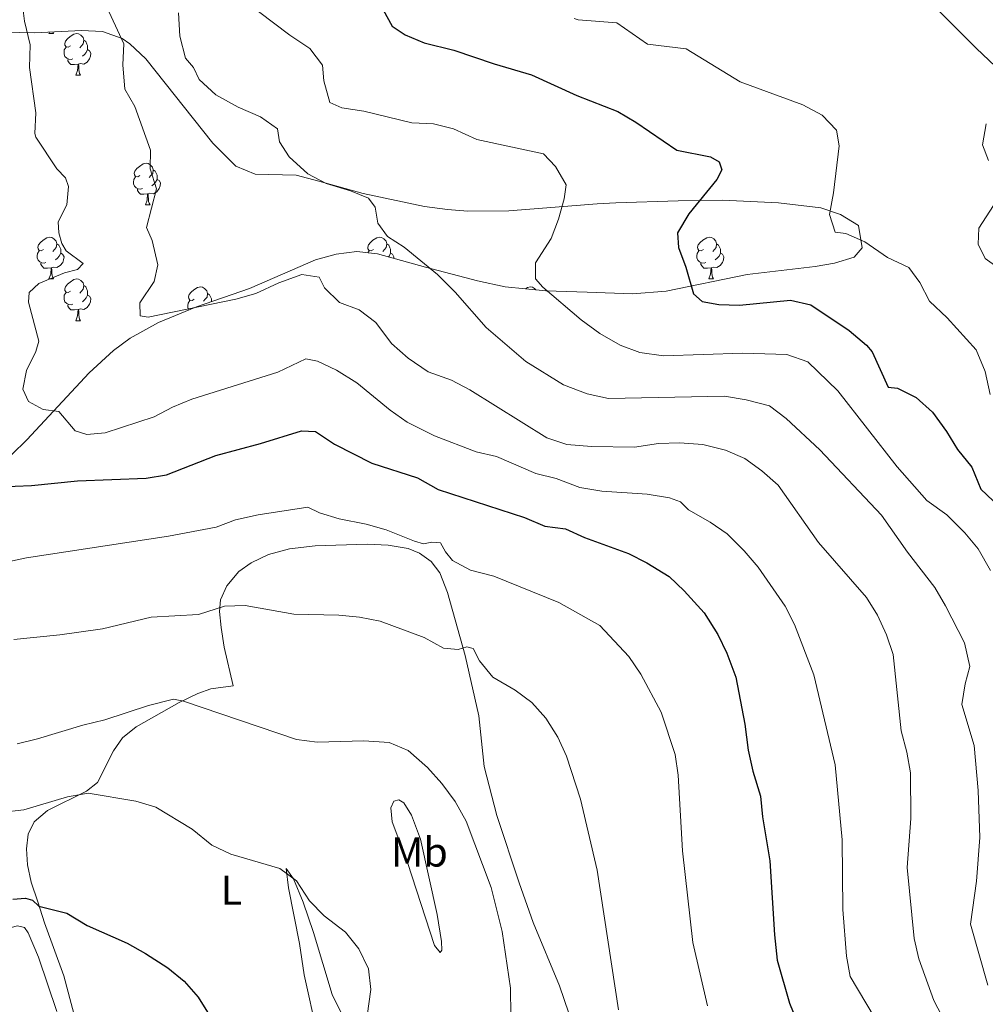
# Model space of a CAD drawing. Units: metres. Extents: x 620496 to 625003, y 4712890 to 4715939.
# Drawn here: x 624249 to 624481, y 4714803 to 4715039 of the extents above; entities that cross this region are included whole.
import ezdxf
from ezdxf.enums import TextEntityAlignment as Align

# ---------------------------------------------------------------- set-up
doc = ezdxf.new("R2010")
doc.units = ezdxf.units.M
doc.header["$MEASUREMENT"] = 0
for name, color, linetype, lineweight in [('Level 1', 19, 'Continuous', 0), ('Level 35', 92, 'Continuous', 0), ('Level 36', 92, 'Continuous', 0), ('Level 37', 92, 'Continuous', 0), ('Level 4', 36, 'Continuous', 30), ('Level 5', 36, 'Continuous', 0)]:
    doc.layers.add(name, color=color, linetype=linetype, lineweight=lineweight)
doc.styles.add('Arial', font='ARIAL.TTF', dxfattribs={"height": 0.2})

msp = doc.modelspace()

# ---------------------------------------------------------------- linework, layer by layer
at = {"layer": 'Level 1', "color": 19, "linetype": 'Continuous', "lineweight": 0, "ltscale": 0.5}
msp.add_polyline3d([(624485.14, 4715026.63, 735.15), (624478.95, 4715032.52, 734.47), (624470.05, 4715041.44, 734.36), (624459.33, 4715053.38, 736.16), (624444.59, 4715070.86, 739.45), (624432.03, 4715087.74, 743.67), (624422.03, 4715102.36, 745.52), (624413.62, 4715112.94, 746.15), (624401.75, 4715125.63, 746.45), (624386.73, 4715144.89, 746.75), (624374.44, 4715160.37, 747.35), (624359.58, 4715176.84, 749.25), (624347.71, 4715189.28, 754.18), (624345.25, 4715192.3, 755.04), (624324.11, 4715212.88, 755.9), (624306.06, 4715230.95, 757.88), (624285.39, 4715253.83, 755.94)], dxfattribs=at)
at = {"layer": 'Level 35', "color": 92, "linetype": 'Continuous', "lineweight": 0, "ltscale": 0.5}
msp.add_polyline3d([(624237.81, 4715036.49, 703.83), (624252.54, 4715036.19, 706.72), (624263.82, 4715036.74, 708.08), (624268.85, 4715036.49, 708.62), (624273.61, 4715034.84, 709.14), (624275.44, 4715033.58, 709.35), (624279.32, 4715029.92, 709.87), (624295.45, 4715009.67, 712.52), (624300.93, 4715004.16, 713.23), (624305.58, 4715002.21, 714.13), (624315.41, 4715001.98, 716.52), (624320.92, 4715000.51, 717.21), (624331.58, 4714997.61, 717.92), (624346.3, 4714994.48, 717.42), (624351.84, 4714993.71, 717.69), (624356.76, 4714993.34, 718.42), (624366.59, 4714993.41, 720.36), (624387.79, 4714995.07, 725.43), (624392.34, 4714995.31, 726.26), (624407.27, 4714995.77, 727.62), (624417.93, 4714995.96, 728.96), (624431.45, 4714995.35, 730.02), (624441.57, 4714994.11, 730.14), (624446.33, 4714992.54, 730.2), (624450.68, 4714989.91, 730.25), (624451.51, 4714984.5, 730.29), (624449.63, 4714982.26, 730.25), (624444.85, 4714980.8, 729.78), (624440.27, 4714979.99, 729.2), (624423.86, 4714978.08, 728.14), (624404.43, 4714974.11, 725.34), (624396.28, 4714973.49, 724.72), (624385.4, 4714973.82, 724.38), (624375.48, 4714974.16, 722.98), (624365.69, 4714975.1, 721.15), (624359.02, 4714976.56, 719.62), (624346.55, 4714979.88, 716.51), (624334.98, 4714983.1, 714.64), (624330.07, 4714983.6, 714.36), (624325.03, 4714982.99, 714.24), (624320.06, 4714981.61, 714.08), (624304.2, 4714974.77, 712.64), (624291.5, 4714970.3, 711.82), (624282.36, 4714966.55, 710.21), (624275.56, 4714962.76, 709.3), (624271.54, 4714959.81, 708.81), (624265.68, 4714954.49, 708.18), (624250.68, 4714938.33, 706.88), (624247.11, 4714934.85, 706.65)], dxfattribs=at)
at = {"layer": 'Level 36', "color": 92, "linetype": 'Continuous', "lineweight": 0}
for p, q in [((624256, 4715036.03, 0.01), (624256.13, 4715036.36, 0.01)), ((624256, 4715036.03, 0.01), (624257.13, 4715036.03, 0.01)), ((624256.92, 4715036.4, 0.01), (624257.13, 4715036.03, 0.01)), ((624262.48, 4715026, 0.01), (624263.6, 4715026, 0.01)), ((624279.19, 4714994.81, 0.01), (624280.32, 4714994.81, 0.01)), ((624332.66, 4714983.34, 0.01), (624332.97, 4714983.83, 0.01)), ((624256, 4714977.04, 0.01), (624257.13, 4714977.04, 0.01)), ((624414.66, 4714977.04, 0.01), (624415.78, 4714977.04, 0.01)), ((624262.48, 4714967, 0.01), (624263.6, 4714967, 0.01))]:
    msp.add_line(p, q, dxfattribs=at)
for points in [[(624261.18, 4715033.06, 0.01), (624260.65, 4715032.79, 0.01), (624260.12, 4715032.84, 0.01), (624259.85, 4715033.22, 0.01), (624259.8, 4715033.64, 0.01), (624259.96, 4715034.16, 0.01), (624260.44, 4715034.76, 0.01), (624261.07, 4715035.28, 0.01), (624261.97, 4715035.87, 0.01), (624262.72, 4715036.03, 0.01), (624263.14, 4715035.98, 0.01), (624263.67, 4715035.66, 0.01), (624264.2, 4715035.08, 0.01), (624264.36, 4715034.44, 0.01), (624264.25, 4715033.58, 0.01), (624263.83, 4715033.06, 0.01), (624263.41, 4715032.63, 0.01)], [(624264.36, 4715034.44, 0.01), (624264.84, 4715034.12, 0.01), (624265.15, 4715033.48, 0.01), (624265.31, 4715033.16, 0.01), (624265.31, 4715032.58, 0.01), (624265.31, 4715032.16, 0.01), (624264.94, 4715031.46, 0.01), (624264.52, 4715030.98, 0.01), (624264.04, 4715030.56, 0.01)], [(624261.76, 4715029.98, 0.01), (624261.34, 4715029.82, 0.01), (624260.75, 4715029.88, 0.01), (624260.28, 4715030.08, 0.01), (624259.85, 4715030.51, 0.01), (624259.64, 4715031.1, 0.01), (624259.64, 4715031.52, 0.01), (624259.69, 4715032.1, 0.01), (624260.12, 4715032.79, 0.01)], [(624265.31, 4715032.16, 0.01), (624265.77, 4715031.9, 0.01), (624266.11, 4715031.29, 0.01), (624266, 4715030.56, 0.01), (624265.79, 4715029.92, 0.01), (624265.21, 4715029.18, 0.01), (624264.41, 4715028.7, 0.01), (624263.56, 4715028.81, 0.01), (624263.13, 4715028.68, 0.01)], [(624263.02, 4715028.68, 0.01), (624262.13, 4715028.6, 0.01), (624261.29, 4715028.6, 0.01), (624260.86, 4715029.02, 0.01), (624260.54, 4715029.5, 0.01), (624260.54, 4715029.82, 0.01)], [(624262.48, 4715026, 0.01), (624262.91, 4715027.16, 0.01), (624263.02, 4715028.68, 0.01), (624263.13, 4715028.68, 0.01), (624263.17, 4715028.1, 0.01), (624263.2, 4715027.41, 0.01), (624263.27, 4715026.8, 0.01), (624263.39, 4715026.4, 0.01), (624263.6, 4715026, 0.01)], [(624277.89, 4715001.87, 0.01), (624277.36, 4715001.6, 0.01), (624276.83, 4715001.66, 0.01), (624276.56, 4715002.03, 0.01), (624276.51, 4715002.45, 0.01), (624276.67, 4715002.97, 0.01), (624277.15, 4715003.57, 0.01), (624277.78, 4715004.1, 0.01), (624278.68, 4715004.68, 0.01), (624279.43, 4715004.84, 0.01), (624279.86, 4715004.79, 0.01), (624280.38, 4715004.47, 0.01), (624280.92, 4715003.89, 0.01), (624281.08, 4715003.25, 0.01), (624280.96, 4715002.4, 0.01), (624280.54, 4715001.87, 0.01), (624280.12, 4715001.44, 0.01)], [(624281.08, 4715003.25, 0.01), (624281.55, 4715002.93, 0.01), (624281.86, 4715002.29, 0.01), (624282.02, 4715001.97, 0.01), (624282.02, 4715001.39, 0.01), (624282.02, 4715000.97, 0.01), (624281.66, 4715000.28, 0.01), (624281.24, 4714999.8, 0.01), (624280.76, 4714999.38, 0.01)], [(624278.48, 4714998.79, 0.01), (624278.05, 4714998.63, 0.01), (624277.46, 4714998.69, 0.01), (624276.99, 4714998.9, 0.01), (624276.56, 4714999.32, 0.01), (624276.35, 4714999.91, 0.01), (624276.35, 4715000.33, 0.01), (624276.4, 4715000.91, 0.01), (624276.83, 4715001.6, 0.01)], [(624282.02, 4715000.97, 0.01), (624282.48, 4715000.72, 0.01), (624282.82, 4715000.1, 0.01), (624282.72, 4714999.38, 0.01), (624282.5, 4714998.74, 0.01), (624281.92, 4714998, 0.01), (624281.12, 4714997.52, 0.01), (624280.28, 4714997.62, 0.01), (624279.84, 4714997.49, 0.01)], [(624279.74, 4714997.49, 0.01), (624278.84, 4714997.41, 0.01), (624278, 4714997.41, 0.01), (624277.58, 4714997.84, 0.01), (624277.26, 4714998.31, 0.01), (624277.26, 4714998.63, 0.01)], [(624279.19, 4714994.81, 0.01), (624279.62, 4714995.97, 0.01), (624279.74, 4714997.49, 0.01), (624279.84, 4714997.49, 0.01), (624279.88, 4714996.91, 0.01), (624279.92, 4714996.22, 0.01), (624279.98, 4714995.61, 0.01), (624280.1, 4714995.21, 0.01), (624280.32, 4714994.81, 0.01)], [(624254.7, 4714984.1, 0.01), (624254.17, 4714983.83, 0.01), (624253.64, 4714983.89, 0.01), (624253.38, 4714984.26, 0.01), (624253.32, 4714984.68, 0.01), (624253.48, 4714985.2, 0.01), (624253.96, 4714985.8, 0.01), (624254.6, 4714986.33, 0.01), (624255.5, 4714986.91, 0.01), (624256.24, 4714987.07, 0.01), (624256.67, 4714987.02, 0.01), (624257.2, 4714986.7, 0.01), (624257.73, 4714986.12, 0.01), (624257.89, 4714985.48, 0.01), (624257.78, 4714984.63, 0.01), (624257.35, 4714984.1, 0.01), (624256.93, 4714983.67, 0.01)], [(624334.03, 4714984.1, 0.01), (624333.5, 4714983.83, 0.01), (624332.97, 4714983.89, 0.01), (624332.7, 4714984.26, 0.01), (624332.65, 4714984.68, 0.01), (624332.81, 4714985.2, 0.01), (624333.29, 4714985.8, 0.01), (624333.92, 4714986.33, 0.01), (624334.82, 4714986.91, 0.01), (624335.57, 4714987.07, 0.01), (624335.99, 4714987.02, 0.01), (624336.52, 4714986.7, 0.01), (624337.05, 4714986.12, 0.01), (624337.21, 4714985.48, 0.01), (624337.1, 4714984.63, 0.01), (624336.68, 4714984.1, 0.01), (624336.26, 4714983.67, 0.01)], [(624413.36, 4714984.1, 0.01), (624412.83, 4714983.83, 0.01), (624412.3, 4714983.89, 0.01), (624412.03, 4714984.26, 0.01), (624411.98, 4714984.68, 0.01), (624412.14, 4714985.2, 0.01), (624412.62, 4714985.8, 0.01), (624413.25, 4714986.33, 0.01), (624414.15, 4714986.91, 0.01), (624414.9, 4714987.07, 0.01), (624415.32, 4714987.02, 0.01), (624415.85, 4714986.7, 0.01), (624416.38, 4714986.12, 0.01), (624416.54, 4714985.48, 0.01), (624416.43, 4714984.63, 0.01), (624416.01, 4714984.1, 0.01), (624415.59, 4714983.67, 0.01)], [(624255.29, 4714981.02, 0.01), (624254.86, 4714980.86, 0.01), (624254.28, 4714980.92, 0.01), (624253.8, 4714981.13, 0.01), (624253.38, 4714981.55, 0.01), (624253.16, 4714982.14, 0.01), (624253.16, 4714982.56, 0.01), (624253.22, 4714983.14, 0.01), (624253.64, 4714983.83, 0.01)], [(624257.89, 4714985.48, 0.01), (624258.36, 4714985.16, 0.01), (624258.68, 4714984.52, 0.01), (624258.84, 4714984.2, 0.01), (624258.84, 4714983.62, 0.01), (624258.84, 4714983.2, 0.01), (624258.47, 4714982.51, 0.01), (624258.05, 4714982.03, 0.01), (624257.57, 4714981.61, 0.01)], [(624337.21, 4714985.48, 0.01), (624337.69, 4714985.16, 0.01), (624338, 4714984.52, 0.01), (624338.16, 4714984.2, 0.01), (624338.16, 4714983.62, 0.01), (624338.16, 4714983.2, 0.01), (624337.79, 4714982.51, 0.01), (624337.65, 4714982.36, 0.01)], [(624413.94, 4714981.02, 0.01), (624413.52, 4714980.86, 0.01), (624412.93, 4714980.92, 0.01), (624412.46, 4714981.13, 0.01), (624412.03, 4714981.55, 0.01), (624411.82, 4714982.14, 0.01), (624411.82, 4714982.56, 0.01), (624411.87, 4714983.14, 0.01), (624412.3, 4714983.83, 0.01)], [(624416.54, 4714985.48, 0.01), (624417.02, 4714985.16, 0.01), (624417.33, 4714984.52, 0.01), (624417.49, 4714984.2, 0.01), (624417.49, 4714983.62, 0.01), (624417.49, 4714983.2, 0.01), (624417.12, 4714982.51, 0.01), (624416.7, 4714982.03, 0.01), (624416.22, 4714981.61, 0.01)], [(624258.84, 4714983.2, 0.01), (624259.29, 4714982.95, 0.01), (624259.64, 4714982.33, 0.01), (624259.53, 4714981.61, 0.01), (624259.32, 4714980.97, 0.01), (624258.73, 4714980.23, 0.01), (624257.94, 4714979.75, 0.01), (624257.09, 4714979.85, 0.01), (624256.66, 4714979.72, 0.01)], [(624338.16, 4714983.2, 0.01), (624338.62, 4714982.95, 0.01), (624338.96, 4714982.33, 0.01), (624338.91, 4714982.01, 0.01)], [(624417.49, 4714983.2, 0.01), (624417.95, 4714982.95, 0.01), (624418.29, 4714982.33, 0.01), (624418.18, 4714981.61, 0.01), (624417.97, 4714980.97, 0.01), (624417.39, 4714980.23, 0.01), (624416.59, 4714979.75, 0.01), (624415.74, 4714979.85, 0.01), (624415.31, 4714979.72, 0.01)], [(624256.55, 4714979.72, 0.01), (624255.66, 4714979.64, 0.01), (624254.81, 4714979.64, 0.01), (624254.39, 4714980.07, 0.01), (624254.07, 4714980.54, 0.01), (624254.07, 4714980.86, 0.01)], [(624256, 4714977.04, 0.01), (624256.44, 4714978.2, 0.01), (624256.55, 4714979.72, 0.01), (624256.66, 4714979.72, 0.01), (624256.69, 4714979.14, 0.01), (624256.73, 4714978.45, 0.01), (624256.8, 4714977.84, 0.01), (624256.91, 4714977.44, 0.01), (624257.13, 4714977.04, 0.01)], [(624415.2, 4714979.72, 0.01), (624414.31, 4714979.64, 0.01), (624413.47, 4714979.64, 0.01), (624413.04, 4714980.07, 0.01), (624412.72, 4714980.54, 0.01), (624412.72, 4714980.86, 0.01)], [(624414.66, 4714977.04, 0.01), (624415.09, 4714978.2, 0.01), (624415.2, 4714979.72, 0.01), (624415.31, 4714979.72, 0.01), (624415.35, 4714979.14, 0.01), (624415.38, 4714978.45, 0.01), (624415.45, 4714977.84, 0.01), (624415.57, 4714977.44, 0.01), (624415.78, 4714977.04, 0.01)], [(624261.18, 4714974.06, 0.01), (624260.65, 4714973.8, 0.01), (624260.12, 4714973.85, 0.01), (624259.85, 4714974.22, 0.01), (624259.8, 4714974.65, 0.01), (624259.96, 4714975.17, 0.01), (624260.44, 4714975.76, 0.01), (624261.07, 4714976.29, 0.01), (624261.97, 4714976.88, 0.01), (624262.72, 4714977.04, 0.01), (624263.14, 4714976.98, 0.01), (624263.67, 4714976.67, 0.01), (624264.2, 4714976.08, 0.01), (624264.36, 4714975.44, 0.01), (624264.25, 4714974.59, 0.01), (624263.83, 4714974.06, 0.01), (624263.41, 4714973.64, 0.01)], [(624264.36, 4714975.44, 0.01), (624264.84, 4714975.13, 0.01), (624265.15, 4714974.49, 0.01), (624265.31, 4714974.17, 0.01), (624265.31, 4714973.59, 0.01), (624265.31, 4714973.16, 0.01), (624264.94, 4714972.47, 0.01), (624264.52, 4714971.99, 0.01), (624264.04, 4714971.57, 0.01)], [(624290.95, 4714972.16, 0.01), (624290.42, 4714971.89, 0.01), (624289.89, 4714971.95, 0.01), (624289.62, 4714972.32, 0.01), (624289.57, 4714972.74, 0.01), (624289.73, 4714973.26, 0.01), (624290.21, 4714973.86, 0.01), (624290.84, 4714974.39, 0.01), (624291.74, 4714974.97, 0.01), (624292.49, 4714975.13, 0.01), (624292.91, 4714975.08, 0.01), (624293.44, 4714974.76, 0.01), (624293.97, 4714974.18, 0.01), (624294.13, 4714973.54, 0.01), (624294.02, 4714972.69, 0.01), (624293.6, 4714972.16, 0.01), (624293.18, 4714971.73, 0.01)], [(624370.55, 4714974.63, 0.01), (624371.07, 4714974.97, 0.01), (624371.82, 4714975.13, 0.01), (624372.24, 4714975.08, 0.01), (624372.77, 4714974.76, 0.01), (624373.11, 4714974.39, 0.01)], [(624261.76, 4714970.98, 0.01), (624261.34, 4714970.82, 0.01), (624260.75, 4714970.88, 0.01), (624260.28, 4714971.09, 0.01), (624259.85, 4714971.52, 0.01), (624259.64, 4714972.1, 0.01), (624259.64, 4714972.52, 0.01), (624259.69, 4714973.11, 0.01), (624260.12, 4714973.8, 0.01)], [(624265.31, 4714973.16, 0.01), (624265.77, 4714972.91, 0.01), (624266.11, 4714972.3, 0.01), (624266, 4714971.57, 0.01), (624265.79, 4714970.93, 0.01), (624265.21, 4714970.19, 0.01), (624264.41, 4714969.71, 0.01), (624263.56, 4714969.82, 0.01), (624263.13, 4714969.69, 0.01)], [(624289.68, 4714969.55, 0.01), (624289.62, 4714969.61, 0.01), (624289.41, 4714970.2, 0.01), (624289.41, 4714970.62, 0.01), (624289.46, 4714971.2, 0.01), (624289.89, 4714971.89, 0.01)], [(624294.13, 4714973.54, 0.01), (624294.61, 4714973.22, 0.01), (624294.92, 4714972.58, 0.01), (624295.08, 4714972.26, 0.01), (624295.08, 4714971.68, 0.01), (624295.08, 4714971.56, 0.01)], [(624263.02, 4714969.69, 0.01), (624262.13, 4714969.6, 0.01), (624261.29, 4714969.6, 0.01), (624260.86, 4714970.03, 0.01), (624260.54, 4714970.51, 0.01), (624260.54, 4714970.82, 0.01)], [(624262.48, 4714967, 0.01), (624262.91, 4714968.16, 0.01), (624263.02, 4714969.69, 0.01), (624263.13, 4714969.69, 0.01), (624263.17, 4714969.1, 0.01), (624263.2, 4714968.42, 0.01), (624263.27, 4714967.8, 0.01), (624263.39, 4714967.4, 0.01), (624263.6, 4714967, 0.01)], [(624263.09, 4714796.19, 671.95), (624259.55, 4714809.47, 673.36), (624254.94, 4714822.28, 674.59), (624253.3, 4714827.28, 675.32), (624251.73, 4714832.04, 676.5), (624250.87, 4714836.19, 677.5), (624250.57, 4714840.03, 678.2), (624250.98, 4714843.59, 678.88), (624252.49, 4714846.55, 679.37), (624255.62, 4714849.25, 679.81), (624265.03, 4714853.86, 680.34), (624267.69, 4714855.96, 680.75), (624271.53, 4714863.6, 682.4), (624273.69, 4714866.69, 683.16), (624276.96, 4714869.35, 683.51), (624287.32, 4714875.22, 684.98), (624291.84, 4714877.38, 685.6), (624294.96, 4714878.48, 685.72), (624300.32, 4714879.24, 686.23), (624298.14, 4714888.54, 688.11), (624297.39, 4714893.25, 688.96), (624297, 4714897.06, 689.72), (624297.25, 4714899.92, 690.34), (624298.81, 4714903.29, 690.99), (624301.63, 4714906.68, 691.57), (624304.59, 4714908.79, 692.04), (624308.79, 4714910.82, 692.37), (624313.82, 4714912.14, 692.6), (624320.03, 4714912.88, 692.9), (624332.5, 4714913.26, 693.75), (624337.53, 4714913.02, 694.27), (624342.41, 4714912.25, 694.39), (624345.14, 4714911.09, 694.45), (624347.93, 4714909.14, 694.07), (624350, 4714906.35, 693.48), (624351.84, 4714901.65, 692.28), (624356.05, 4714886.48, 689.46), (624359.39, 4714871.97, 687.32), (624360.65, 4714859.81, 686.29), (624363.66, 4714848.02, 686.03), (624369.03, 4714831.84, 686.26), (624372.44, 4714822.3, 686.52), (624378.77, 4714807.1, 687.11), (624381.02, 4714800.5, 687.41)], [(624338.56, 4714846.5, 682.5), (624338.18, 4714849.9, 682.91), (624338.89, 4714851.52, 683.41), (624340.15, 4714851.81, 683.65), (624341.36, 4714851.06, 683.68), (624343.14, 4714848.1, 683.68), (624345.32, 4714842.32, 683.71), (624349.31, 4714824.27, 683.06), (624350.42, 4714817.74, 682.97), (624350.48, 4714815.65, 682.65), (624350.08, 4714815.15, 682.3), (624348.73, 4714816.83, 682.15), (624342.18, 4714836.75, 681.92), (624338.56, 4714846.5, 682.5)], [(624326.47, 4714800.12, 679.74), (624324.07, 4714805.04, 679.51), (624319.63, 4714819.94, 679.42), (624317.13, 4714827.22, 679.71), (624314.78, 4714832.84, 679.92), (624313.04, 4714835.34, 679.89), (624313.64, 4714830.65, 679.39), (624316.27, 4714817.31, 678.19), (624317.39, 4714809.78, 678.07), (624320.52, 4714795.65, 678.01)], [(624194.21, 4714801.08, 670.48), (624218.82, 4714806.3, 670.83), (624223.65, 4714807.55, 671.04), (624228.33, 4714810.35, 671.42), (624239.71, 4714818.44, 673.04), (624245.07, 4714820.67, 673.45), (624248.47, 4714821.49, 673.45), (624250.09, 4714821.16, 673.45), (624251.02, 4714819.83, 673.33), (624253.52, 4714813.96, 672.45), (624257.87, 4714800.91, 671.24)]]:
    msp.add_polyline3d(points, dxfattribs=at)
at = {"layer": 'Level 4', "color": 36, "linetype": 'Continuous', "lineweight": 30}
for points in [[(624332.8, 4715048.24, 725.01), (624338.5, 4715037.83, 725.01), (624341.65, 4715035.71, 725.01), (624346.26, 4715033.76, 725.01), (624353.34, 4715032.02, 725.01), (624363.05, 4715028.72, 725.01), (624372.05, 4715026.13, 725.01), (624382.9, 4715021.17, 725.01), (624392.77, 4715017.28, 725.01), (624397.08, 4715014.74, 725.01), (624406.96, 4715007.96, 725.01), (624415.09, 4715006.42, 725.01), (624417.14, 4715005.22, 725.01), (624417.81, 4715003.3, 725.01), (624416.62, 4715000.96, 725.01), (624409.82, 4714992.71, 725.01), (624407.14, 4714988.15, 725.01), (624407.37, 4714984.6, 725.01), (624409.12, 4714979.87, 725.01), (624410.96, 4714973.44, 725.01), (624413.04, 4714971.65, 725.01), (624417.08, 4714970.9, 725.01), (624422.08, 4714970.76, 725.01), (624434.29, 4714971.97, 725.01), (624439.16, 4714970.83, 725.01), (624448.42, 4714964.62, 725.01), (624452.59, 4714961.14, 725.01)], [(624452.59, 4714961.14, 725.01), (624453.9, 4714959.51, 725.01), (624457.77, 4714951.03, 725.01), (624460.07, 4714950.75, 725.01), (624464.55, 4714948.55, 725.01), (624468.43, 4714944.97, 725.01), (624471.81, 4714940.34, 725.01), (624474.46, 4714936.04, 725.01), (624477.9, 4714931.8, 725.01), (624480.07, 4714926.47, 725.01), (624483.02, 4714923.72, 725.01)], [(624239.94, 4714926.92, 700.01), (624251.83, 4714927.35, 700.01), (624262.85, 4714928.52, 700.01), (624279.37, 4714929.11, 700.01), (624284.31, 4714929.94, 700.01), (624296.11, 4714934.55, 700.01), (624306.86, 4714937.46, 700.01), (624316.74, 4714940.55, 700.01), (624320.06, 4714940.34, 700.01), (624324.69, 4714937.34, 700.01), (624333.67, 4714932.76, 700.01), (624344.61, 4714929.2, 700.01), (624349.59, 4714926.41, 700.01), (624370.37, 4714919.7, 700.01), (624375.22, 4714917.63, 700.01), (624380.18, 4714916.99, 700.01), (624384.76, 4714914.88, 700.01), (624395.35, 4714911.03, 700.01), (624399.8, 4714908.76, 700.01), (624405.1, 4714905.52, 700.01), (624408.71, 4714902.06, 700.01), (624413.55, 4714896.73, 700.01), (624416.86, 4714891.59, 700.01), (624418.96, 4714887.05, 700.01), (624421.12, 4714881.29, 700.01), (624423.35, 4714869.99, 700.01), (624424.16, 4714863.75, 700.01), (624425.24, 4714858.69, 700.01), (624427.13, 4714852.67, 700.01), (624427.58, 4714847.69, 700.01), (624429.37, 4714837.18, 700.01), (624430.43, 4714819.34, 700.01), (624431.11, 4714813.3, 700.01), (624434.07, 4714802.96, 700.01), (624440.12, 4714788.02, 700.01)], [(624247.3, 4714827.91, 675.01), (624250.35, 4714828.17, 675.01), (624252.09, 4714827.72, 675.01), (624253.61, 4714826.25, 675.01), (624260.28, 4714824.57, 675.01), (624265.23, 4714821.6, 675.01), (624274.78, 4714817.38, 675.01), (624279.23, 4714814.89, 675.01), (624284.6, 4714811.43, 675.01), (624288.55, 4714808.26, 675.01), (624291.88, 4714804.41, 675.01), (624294.49, 4714800.13, 675.01)]]:
    msp.add_polyline3d(points, dxfattribs=at)
at = {"layer": 'Level 5', "color": 36, "linetype": 'Continuous', "lineweight": 0}
for points in [[(624249.66, 4715042.86, 705.01), (624250.13, 4715039.02, 705.01), (624251.46, 4715033.29, 705.01), (624251.37, 4715027.88, 705.01), (624252.87, 4715016.98, 705.01), (624252.62, 4715011.96, 705.01), (624252.87, 4715011.11, 705.01), (624257.93, 4715003.5, 705.01), (624260.02, 4715001.36, 705.01), (624260.73, 4714999.29, 705.01), (624260.3, 4714994.82, 705.01), (624258.22, 4714990.79, 705.01), (624258.36, 4714988.15, 705.01), (624259.1, 4714985.55, 705.01), (624260.13, 4714983.78, 705.01), (624264.23, 4714980.76, 705.01), (624262.9, 4714979.27, 705.01), (624259.75, 4714978.48, 705.01), (624253.59, 4714975.92, 705.01), (624251.25, 4714973.77, 705.01), (624251.11, 4714971.44, 705.01), (624253.55, 4714962.09, 705.01), (624252.83, 4714959.61, 705.01), (624250.61, 4714954.99, 705.01), (624249.69, 4714950.57, 705.01), (624251.12, 4714947.54, 705.01), (624254.61, 4714945.66, 705.01), (624258.41, 4714945.19, 705.01), (624262.33, 4714940.5, 705.01), (624265.1, 4714939.64, 705.01), (624269.56, 4714940.06, 705.01)], [(624269.46, 4715043.44, 710.01), (624274.01, 4715033.59, 710.01), (624273.79, 4715028.48, 710.01), (624274.29, 4715022.67, 710.01), (624276.68, 4715018.51, 710.01), (624280.46, 4715007.95, 710.01), (624280.33, 4715003.51, 710.01), (624281.87, 4714998.72, 710.01), (624279.44, 4714989.4, 710.01), (624280.81, 4714986.25, 710.01), (624282.17, 4714980.4, 710.01), (624281.33, 4714976.4, 710.01), (624277.86, 4714971.26, 710.01), (624277.97, 4714968.18, 710.01), (624279.85, 4714967.83, 710.01), (624300.92, 4714972.19, 710.01), (624305.73, 4714973.54, 710.01), (624311.28, 4714976.06, 710.01), (624316.83, 4714978.09, 710.01), (624321.01, 4714977.48, 710.01), (624322.28, 4714974.86, 710.01), (624325.87, 4714971.38, 710.01), (624330.59, 4714969.59, 710.01), (624334.6, 4714966.6, 710.01), (624338.38, 4714961.52, 710.01), (624342.38, 4714957.95, 710.01), (624347.18, 4714954.71, 710.01), (624352.77, 4714952.69, 710.01), (624357.2, 4714950.36, 710.01), (624375.75, 4714938.82, 710.01), (624380.51, 4714937.26, 710.01), (624386.47, 4714936.73, 710.01), (624396.82, 4714936.58, 710.01), (624402.58, 4714937.46, 710.01), (624407.58, 4714937.65, 710.01)], [(624287.13, 4715040.97, 715.01), (624287.48, 4715035.39, 715.01), (624288.86, 4715030.1, 715.01), (624290.74, 4715027.87, 715.01), (624292.11, 4715024.96, 715.01), (624296.11, 4715021.32, 715.01), (624301.5, 4715018.36, 715.01), (624306.85, 4715016.01, 715.01), (624310.92, 4715013.11, 715.01), (624311.44, 4715009.97, 715.01), (624313.79, 4715006.37, 715.01), (624318.26, 4715002.27, 715.01), (624322.7, 4714999.96, 715.01), (624328.49, 4714998.18, 715.01), (624332.8, 4714996.43, 715.01), (624334.45, 4714994.31, 715.01), (624335.1, 4714990.45, 715.01), (624337.38, 4714987.2, 715.01), (624341.42, 4714984.65, 715.01), (624349.39, 4714978.07, 715.01), (624353.65, 4714973.83, 715.01), (624361.16, 4714965.34, 715.01), (624370.7, 4714957.17, 715.01), (624379.73, 4714951.57, 715.01), (624385.42, 4714949.42, 715.01), (624390.51, 4714948.29, 715.01), (624418.4, 4714948.84, 715.01), (624423.64, 4714947.99, 715.01), (624429.24, 4714946.49, 715.01), (624433.25, 4714943.5, 715.01), (624441.36, 4714935.92, 715.01), (624456.21, 4714920.24, 715.01), (624462.43, 4714911.33, 715.01), (624468.97, 4714902.83, 715.01), (624471.6, 4714898.47, 715.01), (624476.17, 4714889.54, 715.01), (624477.41, 4714883.85, 715.01), (624476.31, 4714879.72, 715.01), (624475.47, 4714874.75, 715.01), (624478.43, 4714864.87, 715.01)], [(624306.43, 4715041.33, 720.01), (624313.91, 4715035.67, 720.01), (624318.74, 4715032.46, 720.01), (624321.76, 4715028.46, 720.01), (624322.07, 4715024.65, 720.01), (624323.53, 4715019.48, 720.01), (624326.4, 4715018.14, 720.01), (624331.73, 4715017.38, 720.01), (624343.26, 4715014.6, 720.01), (624348.43, 4715014.3, 720.01), (624353.29, 4715013.15, 720.01), (624358.88, 4715010.57, 720.01), (624374.91, 4715007.07, 720.01), (624377.78, 4715004.06, 720.01), (624380.38, 4714999.67, 720.01), (624379.9, 4714996.28, 720.01), (624378.51, 4714991.42, 720.01), (624376.72, 4714986.75, 720.01), (624372.96, 4714980.9, 720.01), (624372.96, 4714977.03, 720.01), (624374.73, 4714975.09, 720.01), (624383.99, 4714967.19, 720.01), (624388.45, 4714963.89, 720.01), (624393.36, 4714961.09, 720.01), (624398.06, 4714959.38, 720.01), (624403.79, 4714958.57, 720.01), (624422.88, 4714959.16, 720.01), (624433.39, 4714958.9, 720.01), (624438.47, 4714957.07, 720.01), (624445.71, 4714950.13, 720.01), (624459.96, 4714931.9, 720.01), (624467.11, 4714923.81, 720.01), (624471.86, 4714920.32, 720.01), (624476.22, 4714915.98, 720.01), (624479.4, 4714912.13, 720.01), (624482.39, 4714906.98, 720.01)], [(624382.32, 4715039.68, 730.01), (624383.23, 4715039.35, 730.01), (624392.55, 4715038.59, 730.01), (624399.91, 4715033.49, 730.01), (624409.18, 4715032.34, 730.01), (624422.2, 4715024.42, 730.01), (624437.29, 4715018.88, 730.01), (624441.88, 4715016.43, 730.01), (624445.34, 4715012.82, 730.01), (624445.99, 4715009.07, 730.01), (624444.68, 4714997.74, 730.01), (624443.71, 4714992.53, 730.01), (624445.07, 4714988.27, 730.01), (624447.6, 4714987.95, 730.01), (624452.18, 4714985.96, 730.01), (624457.65, 4714982.19, 730.01), (624462.76, 4714979.8, 730.01), (624465.41, 4714976.15, 730.01), (624467.72, 4714971.71, 730.01), (624471.95, 4714967.71, 730.01), (624478.94, 4714959.98, 730.01), (624481.08, 4714954.82, 730.01), (624482.35, 4714949.23, 730.01)], [(624481.31, 4715014.36, 735.01), (624480.46, 4715009.3, 735.01), (624481.9, 4715005.5, 735.01)], [(624484.91, 4714997.39, 735.01), (624479.58, 4714989.23, 735.01), (624479.44, 4714985.38, 735.01), (624481.14, 4714981.91, 735.01), (624485.06, 4714979.13, 735.01)], [(624269.56, 4714940.06, 705.01), (624281.27, 4714943.89, 705.01), (624285.7, 4714946.21, 705.01), (624290.35, 4714948.13, 705.01), (624311.07, 4714954.62, 705.01), (624317.78, 4714957.81, 705.01), (624320.58, 4714957.24, 705.01), (624325.11, 4714955.14, 705.01), (624330.03, 4714952.06, 705.01), (624338.06, 4714945.52, 705.01), (624342.14, 4714942.63, 705.01), (624348.73, 4714939.29, 705.01), (624358.72, 4714935.49, 705.01), (624363.58, 4714934.32, 705.01), (624373.07, 4714930.26, 705.01), (624377.97, 4714929.08, 705.01), (624383.67, 4714926.91, 705.01), (624388.97, 4714926.05, 705.01), (624399.84, 4714925.32, 705.01), (624405.2, 4714924.41, 705.01), (624407.89, 4714923.48, 705.01), (624409.77, 4714921.49, 705.01), (624414.96, 4714918.58, 705.01), (624419.08, 4714915.75, 705.01), (624423.18, 4714911.68, 705.01), (624426.5, 4714907.71, 705.01), (624433.02, 4714898.4, 705.01), (624435.29, 4714893.95, 705.01), (624439.89, 4714881.9, 705.01), (624445.03, 4714860.25, 705.01), (624446.73, 4714842.16, 705.01), (624446.86, 4714825.46, 705.01), (624447.8, 4714814.26, 705.01), (624448.67, 4714809.33, 705.01), (624454.39, 4714799.62, 705.01)], [(624407.58, 4714937.65, 710.01), (624413.19, 4714937.24, 710.01), (624418.67, 4714935.91, 710.01), (624423.34, 4714933.83, 710.01), (624427.41, 4714930.93, 710.01), (624431.3, 4714927.43, 710.01), (624441.05, 4714913.71, 710.01), (624452.56, 4714900.45, 710.01), (624455.25, 4714896.21, 710.01), (624457.35, 4714891.46, 710.01), (624458.97, 4714886.72, 710.01), (624460.95, 4714868.38, 710.01), (624462.3, 4714863.26, 710.01), (624463.16, 4714858.33, 710.01), (624463.23, 4714847.3, 710.01), (624462.37, 4714835.55, 710.01), (624464.05, 4714818.48, 710.01), (624465.2, 4714813.62, 710.01), (624468.76, 4714803.59, 710.01), (624473.39, 4714794.7, 710.01)], [(624244.22, 4714908.66, 695.01), (624250.61, 4714910.01, 695.01), (624284.79, 4714915.2, 695.01), (624296.18, 4714917.38, 695.01), (624300.87, 4714919.12, 695.01), (624306.35, 4714920.34, 695.01), (624318.24, 4714922.15, 695.01), (624321.02, 4714920.81, 695.01), (624325.82, 4714919.4, 695.01)], [(624325.82, 4714919.4, 695.01), (624332.25, 4714918.12, 695.01), (624337.06, 4714916.76, 695.01), (624343.86, 4714913.96, 695.01), (624346.1, 4714913.35, 695.01), (624348.03, 4714913.79, 695.01), (624350.15, 4714913.56, 695.01), (624351.36, 4714911.47, 695.01), (624353.06, 4714909.38, 695.01), (624357.36, 4714907.04, 695.01), (624362.96, 4714905.61, 695.01), (624378.57, 4714899.25, 695.01), (624388.49, 4714893.69, 695.01), (624395.41, 4714886.3, 695.01), (624398.32, 4714882.03, 695.01), (624403.19, 4714872.91, 695.01), (624406.55, 4714862.68, 695.01), (624407.32, 4714857.74, 695.01), (624408.34, 4714839.54, 695.01), (624410.85, 4714817.5, 695.01), (624414.34, 4714802.33, 695.01)], [(624247.54, 4714890.35, 690.01), (624258.65, 4714891.44, 690.01), (624268.87, 4714892.91, 690.01), (624280.61, 4714895.73, 690.01), (624291.96, 4714896.35, 690.01), (624298.21, 4714898.39, 690.01), (624303.21, 4714898.5, 690.01), (624314.89, 4714896.43, 690.01), (624325.67, 4714896.19, 690.01), (624330.64, 4714895.69, 690.01), (624335.61, 4714894.77, 690.01), (624346.22, 4714890.86, 690.01), (624350.84, 4714888.26, 690.01), (624354.37, 4714887.97, 690.01), (624356.5, 4714888.62, 690.01), (624358.01, 4714888.17, 690.01), (624359.56, 4714885.2, 690.01), (624362.72, 4714881.32, 690.01), (624368.1, 4714878.18, 690.01), (624372.12, 4714875.21, 690.01), (624375.45, 4714871.45, 690.01), (624378.35, 4714866.89, 690.01), (624380.41, 4714862.33, 690.01), (624383.82, 4714851.98, 690.01), (624387.85, 4714834.87, 690.01), (624392.95, 4714801.33, 690.01)], [(624248.36, 4714865.31, 685.01), (624253.22, 4714866.45, 685.01), (624264.14, 4714869.79, 685.01), (624269.43, 4714871.08, 685.01), (624279.95, 4714874.48, 685.01), (624285.94, 4714875.99, 685.01), (624288.36, 4714875.56, 685.01), (624315.49, 4714866.34, 685.01), (624320.46, 4714865.7, 685.01), (624331.68, 4714865.99, 685.01), (624337.79, 4714865.62, 685.01), (624342.41, 4714863.71, 685.01), (624347.05, 4714859.57, 685.01), (624350.49, 4714855.78, 685.01), (624353.64, 4714851.43, 685.01), (624356.36, 4714846.65, 685.01), (624362.31, 4714830.72, 685.01), (624365, 4714820.16, 685.01), (624366.99, 4714806.51, 685.01), (624367.1, 4714800, 685.01)], [(624478.43, 4714864.87, 715.01), (624479.44, 4714854.02, 715.01), (624479.84, 4714842.75, 715.01), (624479.04, 4714832.23, 715.01), (624477.6, 4714821.96, 715.01), (624481.77, 4714807.28, 715.01)], [(624244.47, 4714848.78, 680.01), (624249.95, 4714849.45, 680.01), (624260.49, 4714852.53, 680.01), (624265.42, 4714853.39, 680.01), (624276.89, 4714851.5, 680.01), (624281.68, 4714850.07, 680.01), (624290.48, 4714844.74, 680.01), (624295.21, 4714840.88, 680.01), (624299.72, 4714838.72, 680.01), (624311.48, 4714835.27, 680.01)], [(624311.48, 4714835.27, 680.01), (624315.54, 4714832.37, 680.01), (624318.68, 4714827.52, 680.01), (624322.14, 4714823.91, 680.01), (624327.32, 4714819.99, 680.01), (624330.49, 4714815.99, 680.01), (624332.83, 4714811.22, 680.01), (624333.38, 4714806.24, 680.01), (624331.65, 4714793.55, 680.01)]]:
    msp.add_polyline3d(points, dxfattribs=at)

# ---------------------------------------------------------------- texts
at = {"layer": 'Level 37', "color": 92, "linetype": 'Continuous', "lineweight": 0, "style": 'Arial'}
for s, p in [('Mb', (624345.08, 4714839.26, 682.68)), ('L', (624299.85, 4714830.08, 678.67))]:
    msp.add_text(s, height=7, dxfattribs=at).set_placement(p, align=Align.MIDDLE_CENTER)

doc.saveas('drawing.dxf')
